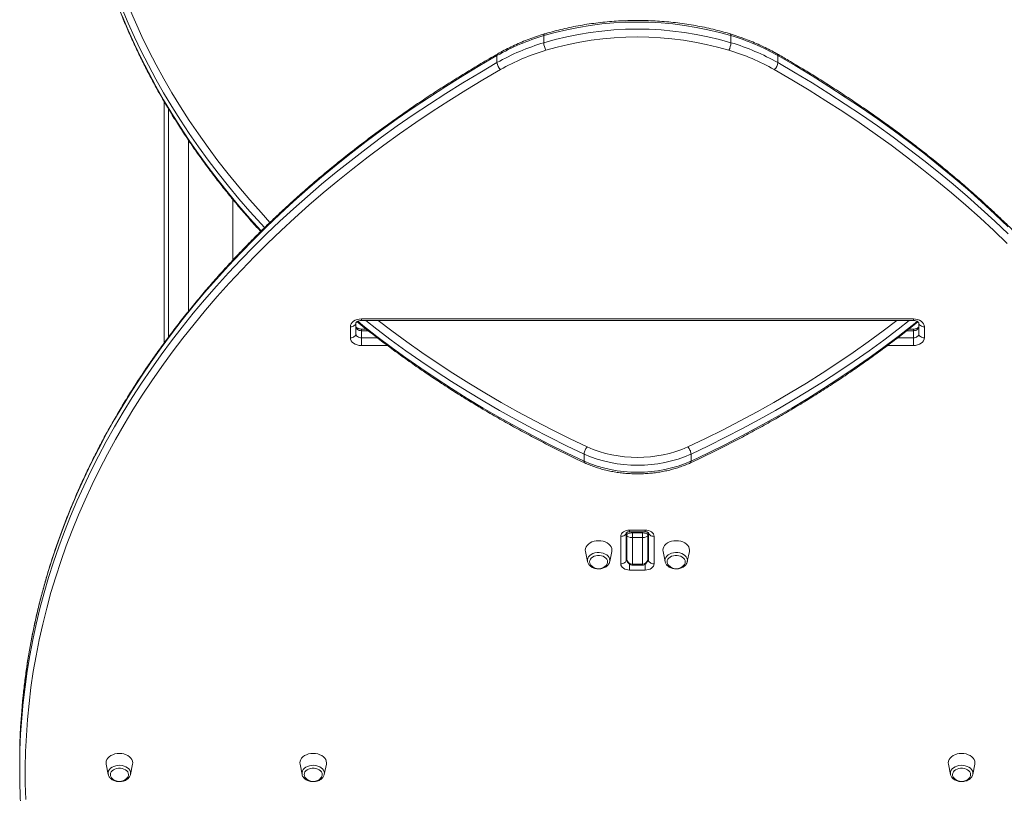
# Model space of a CAD drawing. Units: millimetres. Extents: x -7358 to 11651, y -4917 to 2586.
# Drawn here: x -3179 to -2291, y -2918 to -2220 of the extents above; entities that cross this region are included whole.
import ezdxf

# ---------------------------------------------------------------- set-up
doc = ezdxf.new("R2010")
doc.units = ezdxf.units.MM

msp = doc.modelspace()

# ---------------------------------------------------------------- linework, layer by layer
at = {"color": 7, "linetype": 'Continuous', "lineweight": 15}
for p, q in [((-2706.14, -2241.03), (-2706.14, -2234.67)), ((-2537.21, -2241.03), (-2537.21, -2234.67)), ((-2748.39, -2259.03), (-2748.39, -2252.66)), ((-2494.95, -2259.03), (-2494.95, -2252.66)), ((-3048.67, -2511.81), (-3048.67, -2294.15)), ((-3026.67, -2329.11), (-3026.67, -2483.16)), ((-2986.67, -2437.1), (-2986.67, -2382.51)), ((-2875.69, -2493.8), (-2875.69, -2503.7)), ((-2870.69, -2490.27), (-2372.65, -2490.27)), ((-2870.69, -2491.73), (-2372.65, -2491.73)), ((-2367.65, -2503.7), (-2367.65, -2493.8)), ((-2880.69, -2507.24), (-2880.69, -2497.34)), ((-2866.47, -2499.41), (-2870.69, -2499.41)), ((-2870.69, -2507.24), (-2870.69, -2500.87)), ((-2372.65, -2499.41), (-2376.69, -2499.41)), ((-2372.65, -2507.24), (-2372.65, -2500.87)), ((-2362.65, -2497.34), (-2362.65, -2507.24)), ((-2870.69, -2514.31), (-2870.69, -2507.24)), ((-2372.65, -2514.31), (-2372.65, -2507.24)), ((-2669.83, -2618.64), (-2669.83, -2612.28)), ((-2573.29, -2618.64), (-2573.29, -2612.28)), ((-2631.67, -2683.25), (-2631.67, -2707.65)), ((-2631.17, -2685.37), (-2631.17, -2682.82)), ((-2628.67, -2680.78), (-2614.67, -2680.78)), ((-2628.67, -2682.24), (-2614.67, -2682.24)), ((-2626.17, -2683.25), (-2626.17, -2687.49)), ((-2617.17, -2683.25), (-2626.17, -2683.25)), ((-2617.17, -2687.49), (-2617.17, -2683.25)), ((-2612.17, -2682.83), (-2612.17, -2685.37)), ((-2611.67, -2707.65), (-2611.67, -2683.23)), ((-2636.67, -2711.18), (-2636.67, -2686.43)), ((-2631.17, -2706.59), (-2631.17, -2685.37)), ((-2617.17, -2687.49), (-2626.17, -2687.49)), ((-2626.17, -2687.49), (-2626.17, -2711.54)), ((-2617.17, -2711.54), (-2617.17, -2687.49)), ((-2612.17, -2685.37), (-2612.17, -2706.59)), ((-2606.67, -2686.43), (-2606.67, -2711.18)), ((-2668.55, -2700), (-2666.7, -2709.2)), ((-2646.64, -2709.2), (-2644.79, -2700)), ((-2598.55, -2700), (-2596.7, -2709.2)), ((-2576.64, -2709.2), (-2574.79, -2700)), ((-2614.67, -2716.84), (-2628.67, -2716.84)), ((-2617.17, -2711.54), (-2626.17, -2711.54)), ((-2626.17, -2712.41), (-2617.17, -2712.41)), ((-3179.1, -2890.28), (-3179.1, -2896.64)), ((-3100.98, -2891.97), (-3099.13, -2901.17)), ((-3079.06, -2901.17), (-3077.22, -2891.97)), ((-2926.12, -2891.97), (-2924.28, -2901.17)), ((-2904.21, -2901.17), (-2902.36, -2891.97)), ((-2340.98, -2891.97), (-2339.13, -2901.17)), ((-2319.06, -2901.17), (-2317.22, -2891.97))]:
    msp.add_line(p, q, dxfattribs=at)
at = {"color": 8, "linetype": 'Continuous', "lineweight": 15}
for p, q in [((-3044.67, -2506.35), (-3044.67, -2300.83)), ((-2870.69, -2491.73), (-2870.69, -2490.27)), ((-2372.65, -2491.73), (-2372.65, -2490.27)), ((-2870.69, -2500.87), (-2870.69, -2499.41)), ((-2864.59, -2500.87), (-2870.69, -2500.87)), ((-2372.65, -2500.87), (-2378.53, -2500.87)), ((-2372.65, -2499.41), (-2372.65, -2500.87)), ((-2870.69, -2507.24), (-2856.44, -2507.24)), ((-2847.08, -2514.31), (-2870.69, -2514.31)), ((-2372.65, -2514.31), (-2396.03, -2514.31)), ((-2386.73, -2507.24), (-2372.65, -2507.24)), ((-2628.67, -2680.78), (-2628.67, -2682.24)), ((-2626.17, -2682.24), (-2626.17, -2683.25)), ((-2617.17, -2683.25), (-2617.17, -2682.24)), ((-2614.67, -2680.78), (-2614.67, -2682.24)), ((-2628.67, -2711.61), (-2628.67, -2716.84)), ((-2626.17, -2711.54), (-2626.17, -2712.41)), ((-2617.17, -2712.41), (-2617.17, -2711.54)), ((-2614.67, -2711.61), (-2614.67, -2716.84))]:
    msp.add_line(p, q, dxfattribs=at)
at = {"color": 8, "linetype": 'Continuous', "lineweight": 15, "flags": 128}
for points in [[(-2958.08, -2407.88), (-2961.13, -2404.59), (-2971.31, -2393.3), (-2981.2, -2381.88), (-2990.78, -2370.34), (-3000.06, -2358.67), (-3009.04, -2346.88), (-3017.7, -2334.97), (-3026.05, -2322.95), (-3034.08, -2310.83), (-3041.79, -2298.6), (-3049.18, -2286.28), (-3056.24, -2273.85), (-3062.98, -2261.34), (-3069.39, -2248.74), (-3075.47, -2236.06), (-3081.21, -2223.31), (-3086.62, -2210.48)], [(-3080.32, -2209.59), (-3074.74, -2222.58), (-3068.81, -2235.49), (-3062.53, -2248.33), (-3055.91, -2261.08), (-3048.96, -2273.73), (-3041.66, -2286.3), (-3034.03, -2298.76), (-3026.07, -2311.12), (-3017.78, -2323.37), (-3009.16, -2335.5), (-3000.22, -2347.52), (-2990.97, -2359.42), (-2981.39, -2371.19), (-2971.5, -2382.83), (-2961.3, -2394.34), (-2953.22, -2403.13)], [(-3086.62, -2216.84), (-3081.21, -2229.67), (-3075.47, -2242.43), (-3069.39, -2255.11), (-3062.98, -2267.71), (-3056.24, -2280.22), (-3049.18, -2292.64), (-3041.79, -2304.97), (-3034.08, -2317.19), (-3026.05, -2329.32), (-3017.7, -2341.33), (-3009.04, -2353.24), (-3000.06, -2365.03), (-2990.78, -2376.7), (-2981.2, -2388.25), (-2971.31, -2399.66), (-2961.16, -2410.91)], [(-2706.14, -2234.67), (-2706.1, -2234.04), (-2705.99, -2233.56), (-2705.8, -2233.25), (-2705.62, -2233.13)], [(-2537.21, -2234.67), (-2537.24, -2234.04), (-2537.36, -2233.56), (-2537.54, -2233.25), (-2537.73, -2233.13)], [(-2748.39, -2252.66), (-2763.97, -2261.72), (-2779.32, -2270.97), (-2794.44, -2280.41), (-2809.32, -2290.03), (-2823.97, -2299.83), (-2838.38, -2309.81), (-2852.53, -2319.97), (-2866.44, -2330.3), (-2880.09, -2340.79), (-2893.47, -2351.46), (-2906.6, -2362.29), (-2919.45, -2373.27), (-2932.03, -2384.42), (-2944.34, -2395.72), (-2956.37, -2407.16), (-2968.11, -2418.76), (-2979.57, -2430.49), (-2990.73, -2442.37), (-3001.61, -2454.38), (-3012.18, -2466.52), (-3022.46, -2478.79), (-3032.43, -2491.18), (-3042.09, -2503.7), (-3051.45, -2516.33), (-3060.49, -2529.08), (-3069.22, -2541.94), (-3077.63, -2554.9), (-3085.72, -2567.96), (-3093.49, -2581.12), (-3100.93, -2594.37), (-3108.05, -2607.71), (-3114.83, -2621.14), (-3121.29, -2634.65), (-3127.41, -2648.24), (-3133.2, -2661.9), (-3138.65, -2675.63), (-3143.76, -2689.43), (-3148.53, -2703.28), (-3152.96, -2717.19), (-3157.05, -2731.16), (-3160.79, -2745.17), (-3164.19, -2759.23), (-3167.24, -2773.32), (-3169.94, -2787.45), (-3172.3, -2801.62), (-3174.3, -2815.81), (-3175.96, -2830.02), (-3176.46, -2835.02)], [(-2286.97, -2407.16), (-2299, -2395.72), (-2311.31, -2384.42), (-2323.89, -2373.27), (-2336.75, -2362.29), (-2349.87, -2351.46), (-2363.26, -2340.79), (-2376.9, -2330.3), (-2390.81, -2319.97), (-2404.97, -2309.81), (-2419.37, -2299.83), (-2434.02, -2290.03), (-2448.9, -2280.41), (-2464.02, -2270.97), (-2479.37, -2261.72), (-2494.95, -2252.66)], [(-3176.25, -2839.2), (-3175.96, -2836.38), (-3174.3, -2822.17), (-3172.3, -2807.98), (-3169.94, -2793.82), (-3167.24, -2779.69), (-3164.19, -2765.59), (-3160.79, -2751.53), (-3157.05, -2737.52), (-3152.96, -2723.56), (-3148.53, -2709.64), (-3143.76, -2695.79), (-3138.65, -2681.99), (-3133.2, -2668.27), (-3127.41, -2654.6), (-3121.29, -2641.02), (-3114.83, -2627.51), (-3108.05, -2614.08), (-3100.93, -2600.74), (-3093.49, -2587.48), (-3085.72, -2574.32), (-3077.63, -2561.26), (-3069.22, -2548.3), (-3060.49, -2535.44), (-3051.45, -2522.7), (-3042.09, -2510.06), (-3032.43, -2497.55), (-3022.46, -2485.15), (-3012.18, -2472.88), (-3001.61, -2460.74), (-2990.73, -2448.73), (-2979.57, -2436.86), (-2968.11, -2425.12), (-2956.37, -2413.53), (-2944.34, -2402.08), (-2932.03, -2390.78), (-2919.45, -2379.64), (-2906.6, -2368.65), (-2893.47, -2357.82), (-2880.09, -2347.16), (-2866.44, -2336.66), (-2852.53, -2326.33), (-2838.38, -2316.17), (-2823.97, -2306.19), (-2809.32, -2296.39), (-2794.44, -2286.77), (-2779.32, -2277.33), (-2763.97, -2268.09), (-2748.39, -2259.03)], [(-2494.95, -2259.03), (-2479.37, -2268.09), (-2464.02, -2277.33), (-2448.9, -2286.77), (-2434.02, -2296.39), (-2419.37, -2306.19), (-2404.97, -2316.17), (-2390.81, -2326.33), (-2376.9, -2336.66), (-2363.26, -2347.16), (-2349.87, -2357.82), (-2336.75, -2368.65), (-2323.89, -2379.64), (-2311.31, -2390.78), (-2299, -2402.08), (-2286.97, -2413.53)], [(-2873.93, -2492.39), (-2869.37, -2496.05), (-2856.68, -2505.98), (-2843.72, -2515.75), (-2830.52, -2525.34), (-2817.06, -2534.76), (-2803.36, -2544), (-2789.42, -2553.06), (-2775.24, -2561.93), (-2760.83, -2570.62), (-2746.2, -2579.11), (-2731.35, -2587.42), (-2716.28, -2595.52), (-2701, -2603.43), (-2685.51, -2611.14), (-2669.83, -2618.64)], [(-2669.83, -2612.28), (-2685.51, -2604.77), (-2701, -2597.07), (-2716.28, -2589.16), (-2731.35, -2581.05), (-2746.2, -2572.75), (-2760.83, -2564.25), (-2775.24, -2555.57), (-2789.42, -2546.69), (-2803.36, -2537.63), (-2817.06, -2528.39), (-2830.52, -2518.98), (-2843.72, -2509.38), (-2856.68, -2499.62), (-2866.79, -2491.73)], [(-2855.53, -2491.73), (-2843.15, -2501.14), (-2829.81, -2510.91), (-2816.21, -2520.5), (-2802.36, -2529.91), (-2788.26, -2539.13), (-2773.92, -2548.16), (-2759.33, -2556.99), (-2744.51, -2565.63), (-2729.47, -2574.07), (-2714.2, -2582.31), (-2698.71, -2590.34), (-2683.01, -2598.16), (-2667.11, -2605.77)], [(-2576.02, -2605.77), (-2560.11, -2598.16), (-2544.41, -2590.34), (-2528.93, -2582.31), (-2513.66, -2574.07), (-2498.61, -2565.63), (-2483.8, -2556.99), (-2469.21, -2548.16), (-2454.87, -2539.13), (-2440.77, -2529.91), (-2426.91, -2520.5), (-2413.32, -2510.91), (-2399.98, -2501.14), (-2387.59, -2491.73)], [(-2376.33, -2491.73), (-2386.45, -2499.62), (-2399.4, -2509.38), (-2412.61, -2518.98), (-2426.07, -2528.39), (-2439.77, -2537.63), (-2453.71, -2546.69), (-2467.89, -2555.57), (-2482.3, -2564.25), (-2496.93, -2572.75), (-2511.78, -2581.05), (-2526.85, -2589.16), (-2542.13, -2597.07), (-2557.61, -2604.77), (-2573.29, -2612.28)], [(-2573.29, -2618.64), (-2557.61, -2611.14), (-2542.13, -2603.43), (-2526.85, -2595.52), (-2511.78, -2587.42), (-2496.93, -2579.11), (-2482.3, -2570.62), (-2467.89, -2561.93), (-2453.71, -2553.06), (-2439.77, -2544), (-2426.07, -2534.76), (-2412.61, -2525.34), (-2399.4, -2515.75), (-2386.45, -2505.98), (-2373.75, -2496.05), (-2369.28, -2492.46)], [(-2646.64, -2709.2), (-2646.54, -2708.2), (-2646.72, -2706.84), (-2647.26, -2705.53), (-2648.15, -2704.32), (-2649.34, -2703.25), (-2650.79, -2702.36), (-2652.46, -2701.68), (-2654.28, -2701.23), (-2656.19, -2701.04), (-2658.11, -2701.1), (-2659.99, -2701.43), (-2661.74, -2701.99), (-2663.31, -2702.78), (-2664.64, -2703.77), (-2665.68, -2704.91), (-2666.39, -2706.18), (-2666.76, -2707.52), (-2666.76, -2708.88), (-2666.7, -2709.2)], [(-2596.7, -2709.2), (-2596.8, -2708.2), (-2596.62, -2706.84), (-2596.08, -2705.53), (-2595.2, -2704.32), (-2594.01, -2703.25), (-2592.55, -2702.36), (-2590.88, -2701.68), (-2589.06, -2701.23), (-2587.15, -2701.04), (-2585.23, -2701.1), (-2583.36, -2701.43), (-2581.6, -2701.99), (-2580.03, -2702.78), (-2578.71, -2703.77), (-2577.66, -2704.91), (-2576.95, -2706.18), (-2576.58, -2707.52), (-2576.58, -2708.88), (-2576.64, -2709.2)], [(-3079.06, -2901.17), (-3078.96, -2900.16), (-3079.15, -2898.81), (-3079.69, -2897.5), (-3080.57, -2896.29), (-3081.76, -2895.22), (-3083.22, -2894.33), (-3084.89, -2893.65), (-3086.71, -2893.2), (-3088.62, -2893.01), (-3090.54, -2893.07), (-3092.41, -2893.39), (-3094.16, -2893.96), (-3095.73, -2894.75), (-3097.06, -2895.73), (-3098.11, -2896.88), (-3098.82, -2898.14), (-3099.19, -2899.48), (-3099.19, -2900.84), (-3099.13, -2901.17)], [(-2904.21, -2901.17), (-2904.11, -2900.16), (-2904.29, -2898.81), (-2904.84, -2897.5), (-2905.72, -2896.29), (-2906.91, -2895.22), (-2908.37, -2894.33), (-2910.03, -2893.65), (-2911.85, -2893.2), (-2913.76, -2893.01), (-2915.69, -2893.07), (-2917.56, -2893.39), (-2919.31, -2893.96), (-2920.88, -2894.75), (-2922.21, -2895.73), (-2923.25, -2896.88), (-2923.97, -2898.14), (-2924.33, -2899.48), (-2924.33, -2900.84), (-2924.28, -2901.17)], [(-2339.13, -2901.17), (-2339.23, -2900.16), (-2339.05, -2898.81), (-2338.51, -2897.5), (-2337.62, -2896.29), (-2336.43, -2895.22), (-2334.98, -2894.33), (-2333.31, -2893.65), (-2331.49, -2893.2), (-2329.58, -2893.01), (-2327.66, -2893.07), (-2325.78, -2893.39), (-2324.03, -2893.96), (-2322.46, -2894.75), (-2321.13, -2895.73), (-2320.09, -2896.88), (-2319.37, -2898.14), (-2319.01, -2899.48), (-2319.01, -2900.84), (-2319.06, -2901.17)]]:
    msp.add_lwpolyline(points, dxfattribs=at)
at = {"color": 7, "linetype": 'Continuous', "lineweight": 15, "flags": 128}
for points in [[(-2745.25, -2265.31), (-2761.02, -2274.49), (-2776.57, -2283.86), (-2791.87, -2293.43), (-2806.93, -2303.18), (-2821.75, -2313.12), (-2836.32, -2323.25), (-2850.63, -2333.56), (-2864.68, -2344.04), (-2878.46, -2354.7), (-2891.98, -2365.53), (-2905.22, -2376.53), (-2918.19, -2387.69), (-2930.87, -2399.01), (-2943.27, -2410.49), (-2955.38, -2422.12), (-2967.2, -2433.9), (-2978.72, -2445.83), (-2989.94, -2457.89), (-3000.85, -2470.1), (-3011.46, -2482.44), (-3021.76, -2494.92), (-3031.75, -2507.52), (-3041.41, -2520.24), (-3050.76, -2533.08), (-3059.79, -2546.04), (-3068.49, -2559.11), (-3076.86, -2572.28), (-3084.9, -2585.56), (-3092.6, -2598.94), (-3099.98, -2612.41), (-3107.01, -2625.97), (-3113.7, -2639.62), (-3120.05, -2653.34), (-3126.05, -2667.15), (-3131.71, -2681.03), (-3137.02, -2694.97), (-3141.98, -2708.99), (-3146.59, -2723.06), (-3150.85, -2737.18), (-3154.75, -2751.36), (-3158.3, -2765.58), (-3161.49, -2779.85), (-3164.32, -2794.15), (-3166.79, -2808.49), (-3168.91, -2822.86), (-3170.66, -2837.25), (-3172.06, -2851.66), (-3173.09, -2866.08), (-3173.76, -2880.52), (-3174.07, -2894.96), (-3174.02, -2909.4), (-3173.61, -2923.84)], [(-2287.96, -2422.12), (-2300.07, -2410.49), (-2312.47, -2399.01), (-2325.16, -2387.69), (-2338.12, -2376.53), (-2351.37, -2365.53), (-2364.88, -2354.7), (-2378.67, -2344.04), (-2392.72, -2333.56), (-2407.03, -2323.25), (-2421.59, -2313.12), (-2436.41, -2303.18), (-2451.47, -2293.43), (-2466.78, -2283.86), (-2482.32, -2274.49), (-2498.09, -2265.31)], [(-2880.69, -2497.34), (-2880.5, -2495.96), (-2879.93, -2494.63), (-2879, -2493.41), (-2877.76, -2492.34), (-2876.25, -2491.46), (-2874.52, -2490.81), (-2872.64, -2490.4), (-2870.69, -2490.27)], [(-2875.69, -2493.8), (-2875.79, -2494.49), (-2876.07, -2495.16), (-2876.53, -2495.77), (-2877.15, -2496.3), (-2877.91, -2496.74), (-2878.78, -2497.07), (-2879.71, -2497.27), (-2880.69, -2497.34)], [(-2372.65, -2490.27), (-2370.7, -2490.4), (-2368.83, -2490.81), (-2367.1, -2491.46), (-2365.58, -2492.34), (-2364.34, -2493.41), (-2363.41, -2494.63), (-2362.84, -2495.96), (-2362.65, -2497.34)], [(-2362.65, -2497.34), (-2363.63, -2497.27), (-2364.57, -2497.07), (-2365.43, -2496.74), (-2366.19, -2496.3), (-2366.81, -2495.77), (-2367.27, -2495.16), (-2367.56, -2494.49), (-2367.65, -2493.8)], [(-2875.69, -2503.7), (-2875.79, -2504.39), (-2876.07, -2505.06), (-2876.53, -2505.67), (-2877.15, -2506.2), (-2877.91, -2506.64), (-2878.78, -2506.97), (-2879.71, -2507.17), (-2880.69, -2507.24)], [(-2870.69, -2500.87), (-2871.67, -2500.81), (-2872.6, -2500.61), (-2873.47, -2500.28), (-2874.23, -2499.84), (-2874.85, -2499.3), (-2875.31, -2498.69), (-2875.59, -2498.03), (-2875.69, -2497.34)], [(-2875.69, -2503.7), (-2875.59, -2504.39), (-2875.31, -2505.06), (-2874.85, -2505.67), (-2874.23, -2506.2), (-2873.47, -2506.64), (-2872.6, -2506.97), (-2871.67, -2507.17), (-2870.69, -2507.24)], [(-2367.65, -2497.34), (-2367.75, -2498.03), (-2368.03, -2498.69), (-2368.49, -2499.3), (-2369.12, -2499.84), (-2369.87, -2500.28), (-2370.74, -2500.61), (-2371.68, -2500.81), (-2372.65, -2500.87)], [(-2372.65, -2507.24), (-2371.68, -2507.17), (-2370.74, -2506.97), (-2369.87, -2506.64), (-2369.12, -2506.2), (-2368.49, -2505.67), (-2368.03, -2505.06), (-2367.75, -2504.39), (-2367.65, -2503.7)], [(-2362.65, -2507.24), (-2363.63, -2507.17), (-2364.57, -2506.97), (-2365.43, -2506.64), (-2366.19, -2506.2), (-2366.81, -2505.67), (-2367.27, -2505.06), (-2367.56, -2504.39), (-2367.65, -2503.7)], [(-2870.69, -2514.31), (-2872.64, -2514.17), (-2874.52, -2513.77), (-2876.25, -2513.12), (-2877.76, -2512.24), (-2879, -2511.17), (-2879.93, -2509.94), (-2880.5, -2508.62), (-2880.69, -2507.24)], [(-2362.65, -2507.24), (-2362.84, -2508.62), (-2363.41, -2509.94), (-2364.34, -2511.17), (-2365.58, -2512.24), (-2367.1, -2513.12), (-2368.83, -2513.77), (-2370.7, -2514.17), (-2372.65, -2514.31)], [(-2636.67, -2686.43), (-2636.52, -2685.33), (-2636.06, -2684.27), (-2635.32, -2683.29), (-2634.33, -2682.43), (-2633.12, -2681.73), (-2631.73, -2681.21), (-2630.23, -2680.89), (-2628.67, -2680.78)], [(-2636.67, -2686.43), (-2635.7, -2686.37), (-2634.76, -2686.16), (-2633.89, -2685.84), (-2633.14, -2685.4), (-2632.51, -2684.86), (-2632.05, -2684.25), (-2631.77, -2683.59), (-2631.67, -2682.9)], [(-2614.67, -2680.78), (-2613.11, -2680.89), (-2611.61, -2681.21), (-2610.23, -2681.73), (-2609.01, -2682.43), (-2608.02, -2683.29), (-2607.28, -2684.27), (-2606.82, -2685.33), (-2606.67, -2686.43)], [(-2611.67, -2682.9), (-2611.57, -2683.59), (-2611.29, -2684.25), (-2610.83, -2684.86), (-2610.21, -2685.4), (-2609.45, -2685.84), (-2608.58, -2686.16), (-2607.65, -2686.37), (-2606.67, -2686.43)], [(-2644.79, -2700), (-2644.67, -2698.81), (-2644.85, -2697.33), (-2645.39, -2695.91), (-2646.28, -2694.57), (-2647.48, -2693.35), (-2648.96, -2692.31), (-2650.67, -2691.46), (-2652.57, -2690.83), (-2654.59, -2690.45), (-2656.67, -2690.32), (-2658.75, -2690.45), (-2660.78, -2690.83), (-2662.67, -2691.46), (-2664.38, -2692.31), (-2665.86, -2693.35), (-2667.06, -2694.57), (-2667.95, -2695.91), (-2668.49, -2697.33), (-2668.67, -2698.81), (-2668.55, -2700)], [(-2598.55, -2700), (-2598.67, -2698.81), (-2598.49, -2697.33), (-2597.95, -2695.91), (-2597.06, -2694.57), (-2595.86, -2693.35), (-2594.38, -2692.31), (-2592.67, -2691.46), (-2590.78, -2690.83), (-2588.75, -2690.45), (-2586.67, -2690.32), (-2584.59, -2690.45), (-2582.57, -2690.83), (-2580.67, -2691.46), (-2578.96, -2692.31), (-2577.48, -2693.35), (-2576.28, -2694.57), (-2575.39, -2695.91), (-2574.85, -2697.33), (-2574.67, -2698.81), (-2574.79, -2700)], [(-2663.69, -2712.35), (-2664.12, -2711.76), (-2664.65, -2710.61), (-2664.82, -2709.41), (-2664.65, -2708.22), (-2664.12, -2707.07), (-2663.27, -2706.03), (-2662.13, -2705.13), (-2660.75, -2704.42), (-2659.19, -2703.93), (-2657.52, -2703.68), (-2655.82, -2703.68), (-2654.15, -2703.93), (-2652.59, -2704.42), (-2651.22, -2705.13), (-2650.07, -2706.03), (-2649.22, -2707.07), (-2648.7, -2708.22), (-2648.52, -2709.41), (-2648.52, -2709.41)], [(-2636.67, -2711.18), (-2635.7, -2711.11), (-2634.76, -2710.91), (-2633.89, -2710.59), (-2633.14, -2710.15), (-2632.51, -2709.61), (-2632.05, -2709), (-2631.77, -2708.34), (-2631.67, -2707.65)], [(-2611.67, -2707.65), (-2611.57, -2708.34), (-2611.29, -2709), (-2610.83, -2709.61), (-2610.21, -2710.15), (-2609.45, -2710.59), (-2608.58, -2710.91), (-2607.65, -2711.11), (-2606.67, -2711.18)], [(-2579.65, -2712.35), (-2579.22, -2711.76), (-2578.7, -2710.61), (-2578.52, -2709.41), (-2578.7, -2708.22), (-2579.22, -2707.07), (-2580.07, -2706.03), (-2581.22, -2705.13), (-2582.59, -2704.42), (-2584.15, -2703.93), (-2585.82, -2703.68), (-2587.52, -2703.68), (-2589.19, -2703.93), (-2590.75, -2704.42), (-2592.13, -2705.13), (-2593.27, -2706.03), (-2594.12, -2707.07), (-2594.65, -2708.22), (-2594.82, -2709.41), (-2594.82, -2709.41)], [(-2628.67, -2716.84), (-2630.23, -2716.73), (-2631.73, -2716.41), (-2633.12, -2715.89), (-2634.33, -2715.18), (-2635.32, -2714.33), (-2636.06, -2713.35), (-2636.52, -2712.29), (-2636.67, -2711.18)], [(-2606.67, -2711.18), (-2606.82, -2712.29), (-2607.28, -2713.35), (-2608.02, -2714.33), (-2609.01, -2715.18), (-2610.23, -2715.89), (-2611.61, -2716.41), (-2613.11, -2716.73), (-2614.67, -2716.84)], [(-3176.46, -2835.02), (-3177.27, -2844.25), (-3178.23, -2858.49), (-3178.83, -2872.75), (-3179.09, -2887.01), (-3179.1, -2890.28)], [(-3176.26, -2953.93), (-3176.6, -2950.37), (-3177.75, -2936.14), (-3178.55, -2921.89), (-3178.99, -2907.63), (-3179.09, -2893.37), (-3178.83, -2879.11), (-3178.23, -2864.86), (-3177.27, -2850.61), (-3176.25, -2839.2)], [(-3077.22, -2891.97), (-3077.1, -2890.77), (-3077.28, -2889.3), (-3077.82, -2887.87), (-3078.71, -2886.53), (-3079.91, -2885.32), (-3081.38, -2884.27), (-3083.1, -2883.43), (-3084.99, -2882.8), (-3087.01, -2882.42), (-3089.1, -2882.29), (-3091.18, -2882.42), (-3093.2, -2882.8), (-3095.1, -2883.43), (-3096.81, -2884.27), (-3098.29, -2885.32), (-3099.49, -2886.53), (-3100.37, -2887.87), (-3100.92, -2889.3), (-3101.1, -2890.77), (-3100.98, -2891.97)], [(-2902.36, -2891.97), (-2902.24, -2890.77), (-2902.43, -2889.3), (-2902.97, -2887.87), (-2903.85, -2886.53), (-2905.05, -2885.32), (-2906.53, -2884.27), (-2908.24, -2883.43), (-2910.14, -2882.8), (-2912.16, -2882.42), (-2914.24, -2882.29), (-2916.33, -2882.42), (-2918.35, -2882.8), (-2920.24, -2883.43), (-2921.96, -2884.27), (-2923.44, -2885.32), (-2924.64, -2886.53), (-2925.52, -2887.87), (-2926.06, -2889.3), (-2926.24, -2890.77), (-2926.12, -2891.97)], [(-2340.98, -2891.97), (-2341.1, -2890.77), (-2340.92, -2889.3), (-2340.37, -2887.87), (-2339.49, -2886.53), (-2338.29, -2885.32), (-2336.81, -2884.27), (-2335.1, -2883.43), (-2333.2, -2882.8), (-2331.18, -2882.42), (-2329.1, -2882.29), (-2327.01, -2882.42), (-2324.99, -2882.8), (-2323.1, -2883.43), (-2321.38, -2884.27), (-2319.91, -2885.32), (-2318.71, -2886.53), (-2317.82, -2887.87), (-2317.28, -2889.3), (-2317.1, -2890.77), (-2317.22, -2891.97)], [(-3096.12, -2904.31), (-3096.55, -2903.73), (-3097.07, -2902.58), (-3097.25, -2901.38), (-3097.07, -2900.18), (-3096.55, -2899.04), (-3095.69, -2897.99), (-3094.55, -2897.1), (-3093.17, -2896.39), (-3091.62, -2895.9), (-3089.95, -2895.65), (-3088.25, -2895.65), (-3086.58, -2895.9), (-3085.02, -2896.39), (-3083.64, -2897.1), (-3082.5, -2897.99), (-3081.65, -2899.04), (-3081.12, -2900.18), (-3080.94, -2901.38), (-3080.94, -2901.38)], [(-2921.26, -2904.31), (-2921.69, -2903.73), (-2922.22, -2902.58), (-2922.4, -2901.38), (-2922.22, -2900.18), (-2921.69, -2899.04), (-2920.84, -2897.99), (-2919.7, -2897.1), (-2918.32, -2896.39), (-2916.76, -2895.9), (-2915.1, -2895.65), (-2913.39, -2895.65), (-2911.72, -2895.9), (-2910.17, -2896.39), (-2908.79, -2897.1), (-2907.65, -2897.99), (-2906.8, -2899.04), (-2906.27, -2900.18), (-2906.09, -2901.38), (-2906.09, -2901.38)], [(-2322.08, -2904.31), (-2321.65, -2903.73), (-2321.12, -2902.58), (-2320.94, -2901.38), (-2321.12, -2900.18), (-2321.65, -2899.04), (-2322.5, -2897.99), (-2323.64, -2897.1), (-2325.02, -2896.39), (-2326.58, -2895.9), (-2328.25, -2895.65), (-2329.95, -2895.65), (-2331.62, -2895.9), (-2333.17, -2896.39), (-2334.55, -2897.1), (-2335.69, -2897.99), (-2336.55, -2899.04), (-2337.07, -2900.18), (-2337.25, -2901.38), (-2337.25, -2901.38)]]:
    msp.add_lwpolyline(points, dxfattribs=at)
at = {"color": 7, "linetype": 'Continuous', "lineweight": 15}
for centre, radius, start, end in [((-2621.67, -2518.65), 296.28, 73.43632, 106.56368), ((-2621.67, -2525.02), 296.28, 73.43632, 106.56368), ((-2647.43, -2431.12), 205.04, 106.6386, 119.50014), ((-2621.67, -2525.06), 289.26, 73.42924, 106.57076), ((-2595.92, -2431.12), 205.04, 60.49987, 73.3614), ((-2647.43, -2437.48), 205.04, 106.6386, 119.50014), ((-2647.09, -2438.81), 199.34, 106.63855, 119.50021), ((-2691.07, -2240.34), 15.09, 182.63476, 209.72116), ((-2552.28, -2240.34), 15.08, 330.27829, 357.36556), ((-2596.25, -2438.81), 199.34, 60.49976, 73.3615), ((-2595.92, -2437.48), 205.04, 60.49987, 73.3614), ((-2738.89, -2258.21), 9.53, 184.93449, 228.18887), ((-2504.45, -2258.21), 9.53, 311.81131, 355.0651), ((-2621.56, -2500.93), 121.36, 246.56379, 293.43621), ((-2621.56, -2500.5), 114.71, 246.60477, 293.39523), ((-2621.56, -2507.29), 121.36, 246.56379, 293.43621), ((-2653.14, -2709.31), 4.62, 318.98359, 358.74403), ((-2590.2, -2709.31), 4.62, 181.25673, 221.01616), ((-2656.67, -2706.48), 9.15, 219.88293, 270), ((-2656.67, -2706.48), 9.15, 270, 320.11707), ((-2586.67, -2706.48), 9.15, 219.88293, 270), ((-2586.67, -2706.48), 9.15, 270, 320.11707), ((-3089.1, -2898.45), 9.15, 219.88293, 270), ((-3089.1, -2898.45), 9.15, 270, 320.11707), ((-3085.57, -2901.28), 4.62, 318.98343, 358.74449), ((-2914.24, -2898.45), 9.15, 219.88293, 270), ((-2914.24, -2898.45), 9.15, 270, 320.11707), ((-2910.71, -2901.28), 4.62, 318.98325, 358.74449), ((-2332.63, -2901.28), 4.62, 181.25499, 221.01708), ((-2329.1, -2898.45), 9.15, 219.88293, 270), ((-2329.1, -2898.45), 9.15, 270, 320.11707)]:
    msp.add_arc(centre, radius, start, end, dxfattribs=at)
at = {"color": 8, "linetype": 'Continuous', "lineweight": 15}
for centre, radius, start, end in [((-2746.74, -2252.42), 1.67, 126.27976, 188.51137), ((-2496.6, -2252.42), 1.67, 351.48822, 53.73095), ((-2629.95, -2701.24), 1.72, 181.31661, 224.86986), ((-2629.67, -2707.49), 2, 184.38815, 241.31977), ((-2613.62, -2707.52), 1.96, 298.79417, 356.25718), ((-2613.39, -2701.24), 1.72, 315.13014, 358.68339)]:
    msp.add_arc(centre, radius, start, end, dxfattribs=at)
at = {"color": 7, "linetype": 'Continuous', "lineweight": 15}
for centre, ratio, start_param, end_param in [((-2626.17, -2685.37), 0.424264, 1.570796, 3.141593), ((-2617.17, -2685.37), 0.424264, 0, 1.570796), ((-2626.17, -2685.37), 0.424264, 3.141593, 4.712389), ((-2617.17, -2685.37), 0.424264, 4.712389, 6.283185), ((-2626.17, -2706.59), 0.989949, 3.141593, 4.712389), ((-2617.17, -2706.59), 0.989949, 4.712389, 6.283185)]:
    msp.add_ellipse(centre, major_axis=(5, 0), ratio=ratio, start_param=start_param, end_param=end_param, dxfattribs=at)
for points, knots in [([(-3124.07, -2066.36), (-3123.87, -2068.5), (-3123.28, -2074.87), (-3121.95, -2085.46), (-3120.11, -2098.12), (-3117.94, -2110.75), (-3115.46, -2123.36), (-3112.67, -2135.93), (-3109.57, -2148.47), (-3106.15, -2160.97), (-3102.43, -2173.42), (-3098.39, -2185.82), (-3094.05, -2198.17), (-3089.41, -2210.47), (-3084.45, -2222.71), (-3079.2, -2234.88), (-3073.64, -2246.98), (-3067.79, -2259.02), (-3061.63, -2270.98), (-3055.18, -2282.86), (-3048.44, -2294.66), (-3041.4, -2306.37), (-3034.07, -2318), (-3026.46, -2329.53), (-3018.56, -2340.96), (-3010.37, -2352.3), (-3001.91, -2363.53), (-2993.17, -2374.65), (-2984.15, -2385.66), (-2974.85, -2396.55), (-2967.32, -2405.11), (-2962.8, -2409.99), (-2961.57, -2411.32)], [0, 0, 0, 0, 0.017486, 0.052077, 0.086669, 0.121263, 0.155858, 0.190455, 0.225055, 0.259656, 0.294261, 0.328868, 0.363478, 0.398091, 0.432707, 0.467327, 0.501949, 0.536575, 0.571204, 0.605836, 0.640472, 0.67511, 0.709751, 0.744396, 0.779043, 0.813693, 0.848346, 0.883001, 0.917659, 0.952319, 0.986981, 1, 1, 1, 1]), ([(-2537.73, -2233.13), (-2539.07, -2232.73), (-2542.94, -2231.58), (-2549.44, -2229.83), (-2557.26, -2227.96), (-2565.16, -2226.31), (-2573.16, -2224.87), (-2581.22, -2223.65), (-2589.34, -2222.66), (-2597.51, -2221.88), (-2605.71, -2221.34), (-2613.94, -2221.01), (-2622.18, -2220.91), (-2630.42, -2221.04), (-2638.64, -2221.39), (-2646.84, -2221.97), (-2655.01, -2222.77), (-2663.12, -2223.79), (-2671.18, -2225.03), (-2679.16, -2226.5), (-2687.06, -2228.18), (-2694.86, -2230.08), (-2701.03, -2231.76), (-2704.59, -2232.82), (-2705.62, -2233.13)], [0, 0, 0, 0, 0.025256, 0.073032, 0.120806, 0.168578, 0.216348, 0.264116, 0.311883, 0.359648, 0.407412, 0.455176, 0.50294, 0.550703, 0.598468, 0.646233, 0.694, 0.741769, 0.789539, 0.837313, 0.885089, 0.932869, 0.980652, 1, 1, 1, 1]), ([(-2705.62, -2233.13), (-2706.84, -2233.51), (-2710.37, -2234.6), (-2716.12, -2236.56), (-2722.8, -2239.08), (-2729.33, -2241.8), (-2735.69, -2244.72), (-2741.85, -2247.79), (-2745.78, -2249.99), (-2747.73, -2251.07)], [0, 0, 0, 0, 0.0812667, 0.2348928, 0.3885452, 0.5422091, 0.6958862, 0.8495706, 1, 1, 1, 1]), ([(-2495.61, -2251.07), (-2496.66, -2250.48), (-2499.69, -2248.78), (-2504.84, -2246.09), (-2511.12, -2243.09), (-2517.58, -2240.28), (-2524.19, -2237.67), (-2530.9, -2235.27), (-2535.46, -2233.84), (-2537.73, -2233.13)], [0, 0, 0, 0, 0.081382, 0.234981, 0.388585, 0.542194, 0.6958, 0.849402, 1, 1, 1, 1]), ([(-2747.73, -2251.07), (-2750.34, -2252.57), (-2757.91, -2256.92), (-2770.28, -2264.25), (-2784.77, -2273.11), (-2799.06, -2282.14), (-2813.13, -2291.33), (-2826.98, -2300.7), (-2840.61, -2310.22), (-2854.03, -2319.9), (-2867.21, -2329.73), (-2880.16, -2339.72), (-2892.88, -2349.86), (-2905.36, -2360.15), (-2917.6, -2370.58), (-2929.59, -2381.16), (-2941.34, -2391.87), (-2952.83, -2402.72), (-2964.07, -2413.7), (-2975.05, -2424.81), (-2985.77, -2436.05), (-2996.23, -2447.42), (-3006.42, -2458.9), (-3016.34, -2470.51), (-3025.99, -2482.22), (-3035.37, -2494.05), (-3044.47, -2505.99), (-3053.28, -2518.03), (-3061.82, -2530.18), (-3070.07, -2542.42), (-3078.04, -2554.76), (-3085.71, -2567.18), (-3093.1, -2579.7), (-3100.19, -2592.3), (-3106.99, -2604.98), (-3113.49, -2617.74), (-3119.69, -2630.58), (-3125.6, -2643.48), (-3131.2, -2656.45), (-3136.5, -2669.49), (-3141.49, -2682.59), (-3146.18, -2695.74), (-3150.55, -2708.94), (-3154.63, -2722.2), (-3158.39, -2735.49), (-3161.84, -2748.84), (-3164.98, -2762.22), (-3167.81, -2775.63), (-3170.32, -2789.07), (-3172.52, -2802.55), (-3174.4, -2816.04), (-3175.69, -2826.79), (-3176.26, -2833.04), (-3176.41, -2834.78)], [0, 0, 0, 0, 0.010564, 0.030616, 0.050668, 0.07072, 0.090772, 0.110824, 0.130876, 0.150927, 0.170978, 0.191029, 0.211079, 0.23113, 0.251179, 0.271228, 0.291277, 0.311325, 0.331372, 0.351419, 0.371465, 0.39151, 0.411555, 0.431598, 0.451641, 0.471682, 0.491723, 0.511762, 0.5318, 0.551837, 0.571872, 0.591907, 0.611939, 0.631971, 0.652, 0.672029, 0.692055, 0.712081, 0.732104, 0.752126, 0.772147, 0.792166, 0.812183, 0.832199, 0.852214, 0.872227, 0.892239, 0.91225, 0.932259, 0.952268, 0.972275, 0.992282, 1, 1, 1, 1]), ([(-2067.09, -2832.88), (-2067.12, -2832.49), (-2067.56, -2827.59), (-2068.68, -2818.19), (-2070.49, -2804.69), (-2072.65, -2791.22), (-2075.11, -2777.77), (-2077.89, -2764.35), (-2080.98, -2750.97), (-2084.38, -2737.62), (-2088.09, -2724.32), (-2092.11, -2711.06), (-2096.44, -2697.85), (-2101.08, -2684.69), (-2106.02, -2671.59), (-2111.27, -2658.55), (-2116.82, -2645.57), (-2122.67, -2632.65), (-2128.83, -2619.81), (-2135.28, -2607.04), (-2142.03, -2594.35), (-2149.07, -2581.74), (-2156.41, -2569.21), (-2164.04, -2556.77), (-2171.95, -2544.42), (-2180.16, -2532.16), (-2188.65, -2520), (-2197.42, -2507.95), (-2206.47, -2495.99), (-2215.8, -2484.15), (-2225.4, -2472.41), (-2235.28, -2460.79), (-2245.43, -2449.29), (-2255.84, -2437.91), (-2266.51, -2426.65), (-2277.45, -2415.52), (-2288.65, -2404.51), (-2300.1, -2393.64), (-2311.8, -2382.91), (-2323.75, -2372.31), (-2335.95, -2361.86), (-2348.39, -2351.55), (-2361.07, -2341.38), (-2373.98, -2331.37), (-2387.12, -2321.51), (-2400.5, -2311.8), (-2414.09, -2302.26), (-2427.91, -2292.87), (-2441.95, -2283.65), (-2456.19, -2274.59), (-2470.65, -2265.7), (-2483.8, -2257.87), (-2492.18, -2253.05), (-2495.61, -2251.07)], [0, 0, 0, 0, 0.001729, 0.021791, 0.041853, 0.061915, 0.081979, 0.102043, 0.122109, 0.142175, 0.162243, 0.182311, 0.202382, 0.222453, 0.242526, 0.262601, 0.282677, 0.302755, 0.322834, 0.342915, 0.362997, 0.383081, 0.403166, 0.423253, 0.443341, 0.46343, 0.483521, 0.503613, 0.523707, 0.543802, 0.563897, 0.583994, 0.604092, 0.624191, 0.644291, 0.664392, 0.684493, 0.704596, 0.724699, 0.744802, 0.764907, 0.785011, 0.805117, 0.825222, 0.845329, 0.865435, 0.885542, 0.905649, 0.925756, 0.945864, 0.965972, 0.98608, 1, 1, 1, 1]), ([(-2875.69, -2493.8), (-2875.69, -2493.8), (-2875.69, -2493.8), (-2875.69, -2493.74), (-2875.51, -2493.45), (-2875.13, -2493.05), (-2874.48, -2492.61), (-2873.57, -2492.19), (-2872.48, -2491.89), (-2871.49, -2491.75), (-2870.88, -2491.74), (-2870.69, -2491.73)], [0, 0, 0, 0, 0.063987, 0.229052, 0.352142, 0.466661, 0.586251, 0.704493, 0.823542, 0.943948, 1, 1, 1, 1]), ([(-2874.7, -2492.79), (-2872.35, -2494.7), (-2866.07, -2499.8), (-2855.59, -2507.95), (-2843.29, -2517.22), (-2830.75, -2526.34), (-2818, -2535.3), (-2805.01, -2544.1), (-2791.82, -2552.74), (-2778.41, -2561.21), (-2764.79, -2569.51), (-2750.97, -2577.64), (-2736.95, -2585.59), (-2722.73, -2593.37), (-2708.32, -2600.98), (-2693.72, -2608.39), (-2680.68, -2614.8), (-2672.44, -2618.67), (-2669.18, -2620.2)], [0, 0, 0, 0, 0.03912, 0.104695, 0.170272, 0.235851, 0.30143, 0.367011, 0.432593, 0.498175, 0.563758, 0.629342, 0.694927, 0.760511, 0.826096, 0.891682, 0.957267, 1, 1, 1, 1]), ([(-2573.93, -2620.21), (-2572.94, -2619.75), (-2566.96, -2616.95), (-2556.09, -2611.7), (-2541.4, -2604.37), (-2526.91, -2596.84), (-2512.61, -2589.15), (-2498.5, -2581.27), (-2484.58, -2573.22), (-2470.87, -2564.99), (-2457.37, -2556.6), (-2444.07, -2548.04), (-2430.99, -2539.31), (-2418.13, -2530.42), (-2405.49, -2521.37), (-2393.07, -2512.17), (-2380.91, -2502.8), (-2372.73, -2496.37), (-2368.67, -2493.01), (-2368.5, -2492.88)], [0, 0, 0, 0, 0.012971, 0.078593, 0.144217, 0.20984, 0.275463, 0.341086, 0.406709, 0.472332, 0.537955, 0.603577, 0.669198, 0.734819, 0.800438, 0.866057, 0.931675, 0.997291, 1, 1, 1, 1]), ([(-2372.65, -2491.73), (-2372.45, -2491.74), (-2371.84, -2491.75), (-2370.83, -2491.89), (-2369.73, -2492.21), (-2368.83, -2492.62), (-2368.19, -2493.07), (-2367.81, -2493.47), (-2367.66, -2493.74), (-2367.65, -2493.8), (-2367.65, -2493.8), (-2367.65, -2493.8)], [0, 0, 0, 0, 0.058517, 0.179736, 0.300146, 0.419074, 0.537293, 0.656988, 0.782202, 0.921401, 1, 1, 1, 1]), ([(-2870.69, -2499.41), (-2870.89, -2499.41), (-2871.51, -2499.39), (-2872.52, -2499.25), (-2873.61, -2498.94), (-2874.51, -2498.52), (-2875.15, -2498.07), (-2875.53, -2497.67), (-2875.68, -2497.4), (-2875.69, -2497.34), (-2875.69, -2497.34), (-2875.69, -2497.34)], [0, 0, 0, 0, 0.058517, 0.179735, 0.300145, 0.419072, 0.537293, 0.656988, 0.782202, 0.921401, 1, 1, 1, 1]), ([(-2367.65, -2497.34), (-2367.65, -2497.34), (-2367.65, -2497.34), (-2367.66, -2497.4), (-2367.83, -2497.69), (-2368.22, -2498.09), (-2368.87, -2498.54), (-2369.77, -2498.95), (-2370.86, -2499.26), (-2371.85, -2499.4), (-2372.46, -2499.41), (-2372.65, -2499.41)], [0, 0, 0, 0, 0.0639874, 0.2290516, 0.3521421, 0.466661, 0.5862509, 0.7044929, 0.8235384, 0.9439488, 1, 1, 1, 1]), ([(-2667.11, -2605.77), (-2667.13, -2605.79), (-2667.33, -2606.01), (-2667.83, -2606.64), (-2668.58, -2607.86), (-2669.27, -2609.41), (-2669.74, -2610.98), (-2669.8, -2611.85), (-2669.83, -2612.28)], [0, 0, 0, 0, 0.012787, 0.141311, 0.355996, 0.57067, 0.785333, 1, 1, 1, 1]), ([(-2576.02, -2605.77), (-2576, -2605.79), (-2575.8, -2606.01), (-2575.29, -2606.64), (-2574.55, -2607.86), (-2573.85, -2609.41), (-2573.39, -2610.98), (-2573.33, -2611.85), (-2573.29, -2612.28)], [0, 0, 0, 0, 0.012786, 0.141312, 0.355995, 0.570669, 0.785333, 1, 1, 1, 1]), ([(-2669.18, -2620.2), (-2669.2, -2620.2), (-2669.45, -2620.19), (-2669.73, -2619.7), (-2669.8, -2618.99), (-2669.83, -2618.64)], [0, 0, 0, 0, 0.038797, 0.519431, 1, 1, 1, 1]), ([(-2669.19, -2620.22), (-2668.55, -2620.5), (-2666.4, -2621.46), (-2662.61, -2622.95), (-2657.78, -2624.6), (-2652.82, -2626.04), (-2647.75, -2627.27), (-2642.59, -2628.28), (-2637.35, -2629.07), (-2632.06, -2629.63), (-2626.74, -2629.96), (-2621.4, -2630.07), (-2616.06, -2629.95), (-2610.73, -2629.6), (-2605.45, -2629.02), (-2600.22, -2628.22), (-2595.06, -2627.2), (-2589.99, -2625.96), (-2585.04, -2624.5), (-2580.21, -2622.83), (-2576.53, -2621.37), (-2574.48, -2620.46), (-2573.94, -2620.22)], [0, 0, 0, 0, 0.022262, 0.07555, 0.128832, 0.18211, 0.235381, 0.288644, 0.341901, 0.395153, 0.448401, 0.501648, 0.554898, 0.608151, 0.661411, 0.71468, 0.767961, 0.821255, 0.874564, 0.927888, 0.981228, 1, 1, 1, 1]), ([(-2573.95, -2620.2), (-2573.93, -2620.2), (-2573.68, -2620.19), (-2573.4, -2619.7), (-2573.33, -2618.99), (-2573.29, -2618.64)], [0, 0, 0, 0, 0.038575, 0.519321, 1, 1, 1, 1]), ([(-2631.73, -2683.24), (-2631.73, -2683.24), (-2631.74, -2683.24), (-2631.55, -2683.04), (-2631.09, -2682.75), (-2630.38, -2682.46), (-2629.54, -2682.27), (-2628.94, -2682.25), (-2628.67, -2682.24)], [0, 0, 0, 0, 0.1277, 0.306717, 0.487192, 0.665234, 0.845843, 1, 1, 1, 1]), ([(-2614.67, -2682.24), (-2614.52, -2682.24), (-2614.03, -2682.26), (-2613.25, -2682.38), (-2612.45, -2682.65), (-2611.89, -2682.96), (-2611.62, -2683.22), (-2611.61, -2683.24), (-2611.6, -2683.25)], [0, 0, 0, 0, 0.087617, 0.272759, 0.457049, 0.640595, 0.828508, 1, 1, 1, 1]), ([(-2631.17, -2701.35), (-2631.25, -2701.31), (-2631.53, -2701.17), (-2631.72, -2700.96), (-2631.73, -2700.94), (-2631.74, -2700.93)], [0, 0, 0, 0, 0.173773, 0.604618, 1, 1, 1, 1]), ([(-2611.61, -2700.94), (-2611.61, -2700.94), (-2611.61, -2700.94), (-2611.76, -2701.12), (-2612.05, -2701.29), (-2612.17, -2701.36)], [0, 0, 0, 0, 0.291199, 0.699366, 1, 1, 1, 1]), ([(-2666.67, -2709.33), (-2666.66, -2709.37), (-2666.6, -2709.86), (-2666.21, -2710.76), (-2665.47, -2711.99), (-2664.44, -2713.09), (-2663.18, -2714.04), (-2661.7, -2714.81), (-2660.06, -2715.37), (-2658.31, -2715.71), (-2656.5, -2715.81), (-2654.7, -2715.66), (-2652.95, -2715.28), (-2651.31, -2714.66), (-2649.83, -2713.82), (-2648.55, -2712.78), (-2647.57, -2711.55), (-2646.92, -2710.38), (-2646.76, -2709.6), (-2646.7, -2709.31)], [0, 0, 0, 0, 0.004485, 0.064088, 0.124159, 0.185423, 0.248077, 0.311834, 0.37622, 0.440834, 0.505535, 0.570362, 0.635395, 0.700718, 0.766363, 0.832096, 0.89734, 0.961333, 1, 1, 1, 1]), ([(-2631.17, -2706.59), (-2631.16, -2706.93), (-2631.12, -2707.77), (-2630.78, -2709), (-2630.18, -2710.19), (-2629.39, -2711.14), (-2628.44, -2711.84), (-2627.36, -2712.32), (-2626.58, -2712.38), (-2626.17, -2712.41)], [0, 0, 0, 0, 0.12028, 0.295651, 0.446153, 0.588555, 0.724972, 0.857911, 1, 1, 1, 1]), ([(-2617.17, -2712.41), (-2616.82, -2712.39), (-2616.08, -2712.34), (-2615.03, -2711.92), (-2614.08, -2711.26), (-2613.29, -2710.37), (-2612.68, -2709.29), (-2612.26, -2708.01), (-2612.2, -2707.08), (-2612.17, -2706.59)], [0, 0, 0, 0, 0.123993, 0.258773, 0.392359, 0.529148, 0.673121, 0.827113, 1, 1, 1, 1]), ([(-2596.64, -2709.34), (-2596.57, -2709.63), (-2596.41, -2710.39), (-2595.8, -2711.5), (-2594.89, -2712.66), (-2593.72, -2713.67), (-2592.32, -2714.52), (-2590.74, -2715.17), (-2589.03, -2715.6), (-2587.24, -2715.79), (-2585.43, -2715.75), (-2583.65, -2715.46), (-2581.96, -2714.94), (-2580.4, -2714.19), (-2579.05, -2713.22), (-2577.92, -2712.07), (-2577.13, -2710.76), (-2576.72, -2709.82), (-2576.67, -2709.33), (-2576.67, -2709.33)], [0, 0, 0, 0, 0.03957, 0.099386, 0.160156, 0.222306, 0.285722, 0.349958, 0.414572, 0.479291, 0.544109, 0.609103, 0.67435, 0.739921, 0.805727, 0.871309, 0.935952, 0.998969, 1, 1, 1, 1]), ([(-3099.09, -2901.3), (-3099.09, -2901.33), (-3099.03, -2901.83), (-3098.63, -2902.73), (-3097.9, -2903.96), (-3096.87, -2905.06), (-3095.6, -2906.01), (-3094.13, -2906.78), (-3092.49, -2907.34), (-3090.73, -2907.67), (-3088.93, -2907.77), (-3087.12, -2907.63), (-3085.38, -2907.24), (-3083.73, -2906.63), (-3082.25, -2905.79), (-3080.98, -2904.74), (-3079.99, -2903.52), (-3079.35, -2902.34), (-3079.19, -2901.57), (-3079.13, -2901.27)], [0, 0, 0, 0, 0.004485, 0.064086, 0.124158, 0.185423, 0.248077, 0.311835, 0.376219, 0.440833, 0.505534, 0.570362, 0.635395, 0.700717, 0.766363, 0.832096, 0.89734, 0.961333, 1, 1, 1, 1]), ([(-2924.24, -2901.3), (-2924.23, -2901.33), (-2924.18, -2901.83), (-2923.78, -2902.73), (-2923.04, -2903.96), (-2922.01, -2905.06), (-2920.75, -2906.01), (-2919.27, -2906.78), (-2917.63, -2907.34), (-2915.88, -2907.67), (-2914.08, -2907.77), (-2912.27, -2907.63), (-2910.52, -2907.24), (-2908.88, -2906.63), (-2907.4, -2905.79), (-2906.13, -2904.74), (-2905.14, -2903.52), (-2904.5, -2902.34), (-2904.33, -2901.57), (-2904.27, -2901.27)], [0, 0, 0, 0, 0.004485, 0.064086, 0.124158, 0.185423, 0.248077, 0.311835, 0.376219, 0.440833, 0.505534, 0.570362, 0.635395, 0.700717, 0.766363, 0.832096, 0.89734, 0.961333, 1, 1, 1, 1]), ([(-2339.07, -2901.3), (-2339, -2901.6), (-2338.83, -2902.35), (-2338.23, -2903.47), (-2337.32, -2904.63), (-2336.15, -2905.64), (-2334.75, -2906.49), (-2333.17, -2907.13), (-2331.46, -2907.56), (-2329.67, -2907.76), (-2327.86, -2907.72), (-2326.08, -2907.43), (-2324.39, -2906.91), (-2322.83, -2906.16), (-2321.47, -2905.19), (-2320.35, -2904.04), (-2319.56, -2902.73), (-2319.15, -2901.79), (-2319.09, -2901.3), (-2319.09, -2901.29)], [0, 0, 0, 0, 0.039568, 0.099387, 0.160156, 0.222307, 0.285721, 0.349958, 0.414573, 0.479291, 0.54411, 0.609103, 0.674351, 0.739921, 0.805727, 0.871312, 0.935952, 0.998969, 1, 1, 1, 1])]:
    msp.add_open_spline(points, degree=3, knots=knots, dxfattribs=at)

doc.saveas('drawing.dxf')
